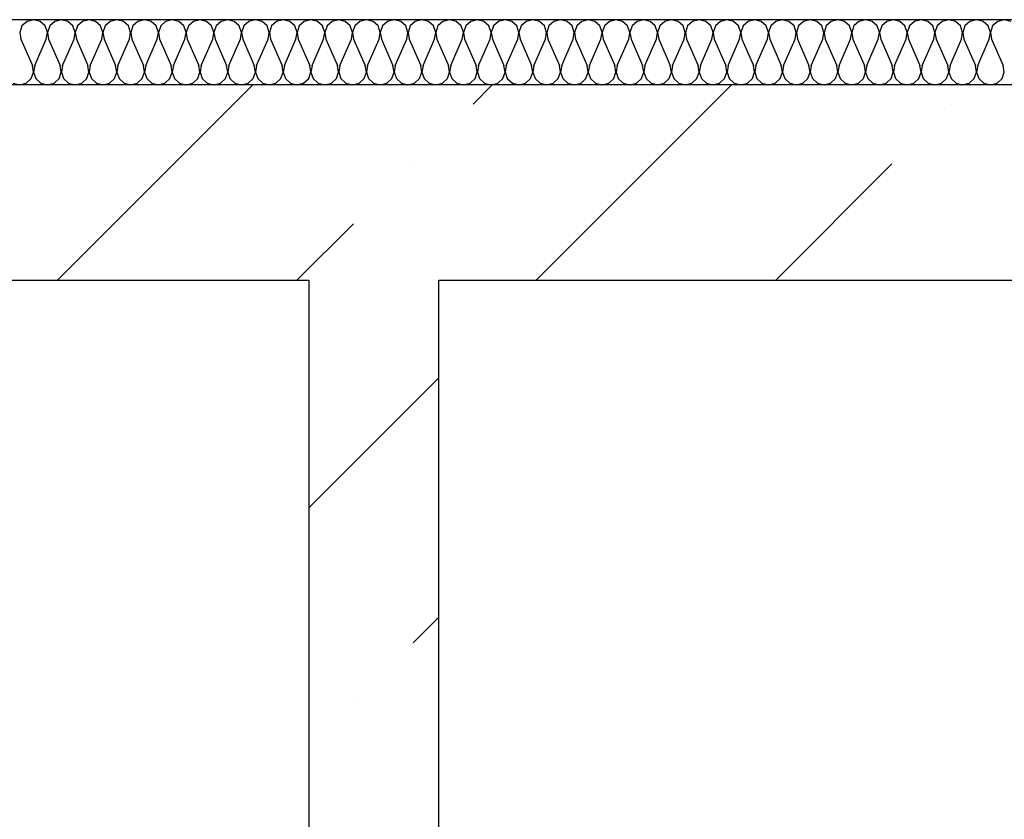
# Model space of a CAD drawing. Units: inches. Extents: x 250344 to 256082, y 105036 to 106256.
# Drawn here: x 253781 to 253796, y 106149 to 106161 of the extents above; entities that cross this region are included whole.
import ezdxf

# ---------------------------------------------------------------- set-up
doc = ezdxf.new("R2010")
doc.units = ezdxf.units.IN
doc.header["$MEASUREMENT"] = 0
for name, color, linetype in [('Exterior Walls', 7, 'Continuous'), ('Furniture & Equipment', 7, 'Continuous'), ('Алексей', 7, 'Continuous')]:
    doc.layers.add(name, color=color, linetype=linetype)

msp = doc.modelspace()

# ---------------------------------------------------------------- linework, layer by layer
at = {"layer": 'Exterior Walls', "color": 7, "linetype": 'Continuous'}
for p, q in [((253813.696, 106159.917), (253691.446, 106159.917)), ((253742.34, 106156.917), (253785.696, 106156.917)), ((253785.696, 106156.917), (253785.696, 106109.567)), ((253787.696, 106156.917), (253803.696, 106156.917)), ((253787.696, 106109.567), (253787.696, 106156.917))]:
    msp.add_line(p, q, dxfattribs=at)
at = {"layer": 'Exterior Walls', "color": 7}
for p, q in [((253781.838, 106156.917), (253784.838, 106159.917)), ((253788.22, 106159.622), (253788.515, 106159.917)), ((253789.192, 106156.917), (253792.192, 106159.917)), ((253795.574, 106159.622), (253795.574, 106159.622)), ((253787.301, 106158.703), (253787.301, 106158.703)), ((253792.869, 106156.917), (253794.655, 106158.703)), ((253785.515, 106156.917), (253786.382, 106157.783)), ((253785.696, 106153.42), (253787.696, 106155.42)), ((253787.301, 106151.349), (253787.696, 106151.743)), ((253786.382, 106150.43), (253786.382, 106150.43))]:
    msp.add_line(p, q, dxfattribs=at)
at = {"layer": 'Furniture & Equipment', "color": 7, "linetype": 'Continuous'}
for p, q in [((253781.293, 106160.821), (253781.259, 106160.722)), ((253781.37, 106160.891), (253781.293, 106160.821)), ((253781.471, 106160.917), (253781.37, 106160.891)), ((253781.572, 106160.891), (253781.471, 106160.917)), ((253781.649, 106160.821), (253781.572, 106160.891)), ((253781.683, 106160.722), (253781.649, 106160.821)), ((253781.719, 106160.821), (253781.685, 106160.722)), ((253781.796, 106160.891), (253781.719, 106160.821)), ((253781.897, 106160.917), (253781.796, 106160.891)), ((253781.998, 106160.891), (253781.897, 106160.917)), ((253782.075, 106160.821), (253781.998, 106160.891)), ((253782.109, 106160.722), (253782.075, 106160.821)), ((253782.145, 106160.821), (253782.111, 106160.722)), ((253782.222, 106160.891), (253782.145, 106160.821)), ((253782.323, 106160.917), (253782.222, 106160.891)), ((253782.424, 106160.891), (253782.323, 106160.917)), ((253782.501, 106160.821), (253782.424, 106160.891)), ((253782.535, 106160.722), (253782.501, 106160.821)), ((253782.571, 106160.821), (253782.537, 106160.722)), ((253782.648, 106160.891), (253782.571, 106160.821)), ((253782.749, 106160.917), (253782.648, 106160.891)), ((253782.85, 106160.891), (253782.749, 106160.917)), ((253782.927, 106160.821), (253782.85, 106160.891)), ((253782.961, 106160.722), (253782.927, 106160.821)), ((253782.997, 106160.821), (253782.963, 106160.722)), ((253783.074, 106160.891), (253782.997, 106160.821)), ((253783.175, 106160.917), (253783.074, 106160.891)), ((253783.276, 106160.891), (253783.175, 106160.917)), ((253783.353, 106160.821), (253783.276, 106160.891)), ((253783.387, 106160.722), (253783.353, 106160.821)), ((253783.423, 106160.821), (253783.389, 106160.722)), ((253783.499, 106160.891), (253783.423, 106160.821)), ((253783.601, 106160.917), (253783.499, 106160.891)), ((253783.702, 106160.891), (253783.601, 106160.917)), ((253783.779, 106160.821), (253783.702, 106160.891)), ((253783.813, 106160.722), (253783.779, 106160.821)), ((253783.848, 106160.821), (253783.815, 106160.722)), ((253783.925, 106160.891), (253783.848, 106160.821)), ((253784.027, 106160.917), (253783.925, 106160.891)), ((253784.128, 106160.891), (253784.027, 106160.917)), ((253784.205, 106160.821), (253784.128, 106160.891)), ((253784.239, 106160.722), (253784.205, 106160.821)), ((253784.274, 106160.821), (253784.24, 106160.722)), ((253784.351, 106160.891), (253784.274, 106160.821)), ((253784.453, 106160.917), (253784.351, 106160.891)), ((253784.554, 106160.891), (253784.453, 106160.917)), ((253784.631, 106160.821), (253784.554, 106160.891)), ((253784.665, 106160.722), (253784.631, 106160.821)), ((253784.7, 106160.821), (253784.666, 106160.722)), ((253784.777, 106160.891), (253784.7, 106160.821)), ((253784.879, 106160.917), (253784.777, 106160.891)), ((253784.98, 106160.891), (253784.879, 106160.917)), ((253785.057, 106160.821), (253784.98, 106160.891)), ((253785.091, 106160.722), (253785.057, 106160.821)), ((253785.126, 106160.821), (253785.092, 106160.722)), ((253785.203, 106160.891), (253785.126, 106160.821)), ((253785.305, 106160.917), (253785.203, 106160.891)), ((253785.406, 106160.891), (253785.305, 106160.917)), ((253785.483, 106160.821), (253785.406, 106160.891)), ((253785.517, 106160.722), (253785.483, 106160.821)), ((253785.552, 106160.821), (253785.518, 106160.722)), ((253785.629, 106160.891), (253785.552, 106160.821)), ((253785.731, 106160.917), (253785.629, 106160.891)), ((253785.832, 106160.891), (253785.731, 106160.917)), ((253785.909, 106160.821), (253785.832, 106160.891)), ((253785.943, 106160.722), (253785.909, 106160.821)), ((253785.978, 106160.821), (253785.944, 106160.722)), ((253786.055, 106160.891), (253785.978, 106160.821)), ((253786.157, 106160.917), (253786.055, 106160.891)), ((253786.258, 106160.891), (253786.157, 106160.917)), ((253786.335, 106160.821), (253786.258, 106160.891)), ((253786.369, 106160.722), (253786.335, 106160.821)), ((253786.404, 106160.821), (253786.37, 106160.722)), ((253786.481, 106160.891), (253786.404, 106160.821)), ((253786.583, 106160.917), (253786.481, 106160.891)), ((253786.684, 106160.891), (253786.583, 106160.917)), ((253786.761, 106160.821), (253786.684, 106160.891)), ((253786.795, 106160.722), (253786.761, 106160.821)), ((253786.83, 106160.821), (253786.796, 106160.722)), ((253786.907, 106160.891), (253786.83, 106160.821)), ((253787.008, 106160.917), (253786.907, 106160.891)), ((253787.11, 106160.891), (253787.008, 106160.917)), ((253787.187, 106160.821), (253787.11, 106160.891)), ((253787.221, 106160.722), (253787.187, 106160.821)), ((253787.256, 106160.821), (253787.222, 106160.722)), ((253787.333, 106160.891), (253787.256, 106160.821)), ((253787.434, 106160.917), (253787.333, 106160.891)), ((253787.536, 106160.891), (253787.434, 106160.917)), ((253787.613, 106160.821), (253787.536, 106160.891)), ((253787.647, 106160.722), (253787.613, 106160.821)), ((253787.682, 106160.821), (253787.648, 106160.722)), ((253787.759, 106160.891), (253787.682, 106160.821)), ((253787.86, 106160.917), (253787.759, 106160.891)), ((253787.962, 106160.891), (253787.86, 106160.917)), ((253788.039, 106160.821), (253787.962, 106160.891)), ((253788.073, 106160.722), (253788.039, 106160.821)), ((253788.108, 106160.821), (253788.074, 106160.722)), ((253788.185, 106160.891), (253788.108, 106160.821)), ((253788.286, 106160.917), (253788.185, 106160.891)), ((253788.388, 106160.891), (253788.286, 106160.917)), ((253788.465, 106160.821), (253788.388, 106160.891)), ((253788.499, 106160.722), (253788.465, 106160.821)), ((253788.534, 106160.821), (253788.5, 106160.722)), ((253788.611, 106160.891), (253788.534, 106160.821)), ((253788.712, 106160.917), (253788.611, 106160.891)), ((253788.814, 106160.891), (253788.712, 106160.917)), ((253788.891, 106160.821), (253788.814, 106160.891)), ((253788.925, 106160.722), (253788.891, 106160.821)), ((253788.96, 106160.821), (253788.926, 106160.722)), ((253789.037, 106160.891), (253788.96, 106160.821)), ((253789.138, 106160.917), (253789.037, 106160.891)), ((253789.24, 106160.891), (253789.138, 106160.917)), ((253789.317, 106160.821), (253789.24, 106160.891)), ((253789.35, 106160.722), (253789.317, 106160.821)), ((253789.386, 106160.821), (253789.352, 106160.722)), ((253789.463, 106160.891), (253789.386, 106160.821)), ((253789.564, 106160.917), (253789.463, 106160.891)), ((253789.666, 106160.891), (253789.564, 106160.917)), ((253789.742, 106160.821), (253789.666, 106160.891)), ((253789.776, 106160.722), (253789.742, 106160.821)), ((253789.812, 106160.821), (253789.778, 106160.722)), ((253789.889, 106160.891), (253789.812, 106160.821)), ((253789.99, 106160.917), (253789.889, 106160.891)), ((253790.092, 106160.891), (253789.99, 106160.917)), ((253790.168, 106160.821), (253790.092, 106160.891)), ((253790.202, 106160.722), (253790.168, 106160.821)), ((253790.238, 106160.821), (253790.204, 106160.722)), ((253790.315, 106160.891), (253790.238, 106160.821)), ((253790.416, 106160.917), (253790.315, 106160.891)), ((253790.517, 106160.891), (253790.416, 106160.917)), ((253790.594, 106160.821), (253790.517, 106160.891)), ((253790.628, 106160.722), (253790.594, 106160.821)), ((253790.664, 106160.821), (253790.63, 106160.722)), ((253790.741, 106160.891), (253790.664, 106160.821)), ((253790.842, 106160.917), (253790.741, 106160.891)), ((253790.943, 106160.891), (253790.842, 106160.917)), ((253791.02, 106160.821), (253790.943, 106160.891)), ((253791.054, 106160.722), (253791.02, 106160.821)), ((253791.09, 106160.821), (253791.056, 106160.722)), ((253791.167, 106160.891), (253791.09, 106160.821)), ((253791.268, 106160.917), (253791.167, 106160.891)), ((253791.369, 106160.891), (253791.268, 106160.917)), ((253791.446, 106160.821), (253791.369, 106160.891)), ((253791.48, 106160.722), (253791.446, 106160.821)), ((253791.516, 106160.821), (253791.482, 106160.722)), ((253791.593, 106160.891), (253791.516, 106160.821)), ((253791.694, 106160.917), (253791.593, 106160.891)), ((253791.795, 106160.891), (253791.694, 106160.917)), ((253791.872, 106160.821), (253791.795, 106160.891)), ((253791.906, 106160.722), (253791.872, 106160.821)), ((253791.942, 106160.821), (253791.908, 106160.722)), ((253792.019, 106160.891), (253791.942, 106160.821)), ((253792.12, 106160.917), (253792.019, 106160.891)), ((253792.221, 106160.891), (253792.12, 106160.917)), ((253792.298, 106160.821), (253792.221, 106160.891)), ((253792.332, 106160.722), (253792.298, 106160.821)), ((253792.368, 106160.821), (253792.334, 106160.722)), ((253792.445, 106160.891), (253792.368, 106160.821)), ((253792.546, 106160.917), (253792.445, 106160.891)), ((253792.647, 106160.891), (253792.546, 106160.917)), ((253792.724, 106160.821), (253792.647, 106160.891)), ((253792.758, 106160.722), (253792.724, 106160.821)), ((253792.794, 106160.821), (253792.76, 106160.722)), ((253792.871, 106160.891), (253792.794, 106160.821)), ((253792.972, 106160.917), (253792.871, 106160.891)), ((253793.073, 106160.891), (253792.972, 106160.917)), ((253793.15, 106160.821), (253793.073, 106160.891)), ((253793.184, 106160.722), (253793.15, 106160.821)), ((253793.22, 106160.821), (253793.186, 106160.722)), ((253793.296, 106160.891), (253793.22, 106160.821)), ((253793.398, 106160.917), (253793.296, 106160.891)), ((253793.499, 106160.891), (253793.398, 106160.917)), ((253793.576, 106160.821), (253793.499, 106160.891)), ((253793.61, 106160.722), (253793.576, 106160.821)), ((253793.646, 106160.821), (253793.612, 106160.722)), ((253793.722, 106160.891), (253793.646, 106160.821)), ((253793.824, 106160.917), (253793.722, 106160.891)), ((253793.925, 106160.891), (253793.824, 106160.917)), ((253794.002, 106160.821), (253793.925, 106160.891)), ((253794.036, 106160.722), (253794.002, 106160.821)), ((253794.071, 106160.821), (253794.038, 106160.722)), ((253794.148, 106160.891), (253794.071, 106160.821)), ((253794.25, 106160.917), (253794.148, 106160.891)), ((253794.351, 106160.891), (253794.25, 106160.917)), ((253794.428, 106160.821), (253794.351, 106160.891)), ((253794.462, 106160.722), (253794.428, 106160.821)), ((253794.497, 106160.821), (253794.463, 106160.722)), ((253794.574, 106160.891), (253794.497, 106160.821)), ((253794.676, 106160.917), (253794.574, 106160.891)), ((253794.777, 106160.891), (253794.676, 106160.917)), ((253794.854, 106160.821), (253794.777, 106160.891)), ((253794.888, 106160.722), (253794.854, 106160.821)), ((253794.923, 106160.821), (253794.889, 106160.722)), ((253795, 106160.891), (253794.923, 106160.821)), ((253795.102, 106160.917), (253795, 106160.891)), ((253795.203, 106160.891), (253795.102, 106160.917)), ((253795.28, 106160.821), (253795.203, 106160.891)), ((253795.314, 106160.722), (253795.28, 106160.821)), ((253795.349, 106160.821), (253795.315, 106160.722)), ((253795.426, 106160.891), (253795.349, 106160.821)), ((253795.528, 106160.917), (253795.426, 106160.891)), ((253795.629, 106160.891), (253795.528, 106160.917)), ((253795.706, 106160.821), (253795.629, 106160.891)), ((253795.74, 106160.722), (253795.706, 106160.821)), ((253795.775, 106160.821), (253795.741, 106160.722)), ((253795.852, 106160.891), (253795.775, 106160.821)), ((253795.954, 106160.917), (253795.852, 106160.891)), ((253796.055, 106160.891), (253795.954, 106160.917)), ((253796.132, 106160.821), (253796.055, 106160.891)), ((253796.166, 106160.722), (253796.132, 106160.821)), ((253796.201, 106160.821), (253796.167, 106160.722)), ((253796.278, 106160.891), (253796.201, 106160.821)), ((253796.38, 106160.917), (253796.278, 106160.891)), ((253796.481, 106160.891), (253796.38, 106160.917)), ((253781.259, 106160.722), (253781.276, 106160.619)), ((253781.666, 106160.619), (253781.683, 106160.722)), ((253781.685, 106160.722), (253781.702, 106160.619)), ((253782.092, 106160.619), (253782.109, 106160.722)), ((253782.111, 106160.722), (253782.128, 106160.619)), ((253782.518, 106160.619), (253782.535, 106160.722)), ((253782.537, 106160.722), (253782.554, 106160.619)), ((253782.944, 106160.619), (253782.961, 106160.722)), ((253782.963, 106160.722), (253782.98, 106160.619)), ((253783.37, 106160.619), (253783.387, 106160.722)), ((253783.389, 106160.722), (253783.406, 106160.619)), ((253783.796, 106160.619), (253783.813, 106160.722)), ((253783.815, 106160.722), (253783.832, 106160.619)), ((253784.222, 106160.619), (253784.239, 106160.722)), ((253784.24, 106160.722), (253784.258, 106160.619)), ((253784.648, 106160.619), (253784.665, 106160.722)), ((253784.666, 106160.722), (253784.684, 106160.619)), ((253785.074, 106160.619), (253785.091, 106160.722)), ((253785.092, 106160.722), (253785.11, 106160.619)), ((253785.5, 106160.619), (253785.517, 106160.722)), ((253785.518, 106160.722), (253785.536, 106160.619)), ((253785.926, 106160.619), (253785.943, 106160.722)), ((253785.944, 106160.722), (253785.961, 106160.619)), ((253786.352, 106160.619), (253786.369, 106160.722)), ((253786.37, 106160.722), (253786.387, 106160.619)), ((253786.778, 106160.619), (253786.795, 106160.722)), ((253786.796, 106160.722), (253786.813, 106160.619)), ((253787.204, 106160.619), (253787.221, 106160.722)), ((253787.222, 106160.722), (253787.239, 106160.619)), ((253787.63, 106160.619), (253787.647, 106160.722)), ((253787.648, 106160.722), (253787.665, 106160.619)), ((253788.055, 106160.619), (253788.073, 106160.722)), ((253788.074, 106160.722), (253788.091, 106160.619)), ((253788.481, 106160.619), (253788.499, 106160.722)), ((253788.5, 106160.722), (253788.517, 106160.619)), ((253788.907, 106160.619), (253788.925, 106160.722)), ((253788.926, 106160.722), (253788.943, 106160.619)), ((253789.333, 106160.619), (253789.35, 106160.722)), ((253789.352, 106160.722), (253789.369, 106160.619)), ((253789.759, 106160.619), (253789.776, 106160.722)), ((253789.778, 106160.722), (253789.795, 106160.619)), ((253790.185, 106160.619), (253790.202, 106160.722)), ((253790.204, 106160.722), (253790.221, 106160.619)), ((253790.611, 106160.619), (253790.628, 106160.722)), ((253790.63, 106160.722), (253790.647, 106160.619)), ((253791.037, 106160.619), (253791.054, 106160.722)), ((253791.056, 106160.722), (253791.073, 106160.619)), ((253791.463, 106160.619), (253791.48, 106160.722)), ((253791.482, 106160.722), (253791.499, 106160.619)), ((253791.889, 106160.619), (253791.906, 106160.722)), ((253791.908, 106160.722), (253791.925, 106160.619)), ((253792.315, 106160.619), (253792.332, 106160.722)), ((253792.334, 106160.722), (253792.351, 106160.619)), ((253792.741, 106160.619), (253792.758, 106160.722)), ((253792.76, 106160.722), (253792.777, 106160.619)), ((253793.167, 106160.619), (253793.184, 106160.722)), ((253793.186, 106160.722), (253793.203, 106160.619)), ((253793.593, 106160.619), (253793.61, 106160.722)), ((253793.612, 106160.722), (253793.629, 106160.619)), ((253794.019, 106160.619), (253794.036, 106160.722)), ((253794.038, 106160.722), (253794.055, 106160.619)), ((253794.445, 106160.619), (253794.462, 106160.722)), ((253794.463, 106160.722), (253794.481, 106160.619)), ((253794.871, 106160.619), (253794.888, 106160.722)), ((253794.889, 106160.722), (253794.907, 106160.619)), ((253795.297, 106160.619), (253795.314, 106160.722)), ((253795.315, 106160.722), (253795.333, 106160.619)), ((253795.723, 106160.619), (253795.74, 106160.722)), ((253795.741, 106160.722), (253795.758, 106160.619)), ((253796.149, 106160.619), (253796.166, 106160.722)), ((253796.167, 106160.722), (253796.184, 106160.619)), ((253781.276, 106160.619), (253781.453, 106160.215)), ((253781.489, 106160.215), (253781.666, 106160.619)), ((253781.702, 106160.619), (253781.879, 106160.215)), ((253781.915, 106160.215), (253782.092, 106160.619)), ((253782.128, 106160.619), (253782.305, 106160.215)), ((253782.341, 106160.215), (253782.518, 106160.619)), ((253782.554, 106160.619), (253782.731, 106160.215)), ((253782.767, 106160.215), (253782.944, 106160.619)), ((253782.98, 106160.619), (253783.157, 106160.215)), ((253783.193, 106160.215), (253783.37, 106160.619)), ((253783.406, 106160.619), (253783.583, 106160.215)), ((253783.619, 106160.215), (253783.796, 106160.619)), ((253783.832, 106160.619), (253784.009, 106160.215)), ((253784.045, 106160.215), (253784.222, 106160.619)), ((253784.258, 106160.619), (253784.435, 106160.215)), ((253784.471, 106160.215), (253784.648, 106160.619)), ((253784.684, 106160.619), (253784.861, 106160.215)), ((253784.897, 106160.215), (253785.074, 106160.619)), ((253785.11, 106160.619), (253785.287, 106160.215)), ((253785.323, 106160.215), (253785.5, 106160.619)), ((253785.536, 106160.619), (253785.713, 106160.215)), ((253785.748, 106160.215), (253785.926, 106160.619)), ((253785.961, 106160.619), (253786.139, 106160.215)), ((253786.174, 106160.215), (253786.352, 106160.619)), ((253786.387, 106160.619), (253786.565, 106160.215)), ((253786.6, 106160.215), (253786.778, 106160.619)), ((253786.813, 106160.619), (253786.991, 106160.215)), ((253787.026, 106160.215), (253787.204, 106160.619)), ((253787.239, 106160.619), (253787.417, 106160.215)), ((253787.452, 106160.215), (253787.63, 106160.619)), ((253787.665, 106160.619), (253787.842, 106160.215)), ((253787.878, 106160.215), (253788.055, 106160.619)), ((253788.091, 106160.619), (253788.268, 106160.215)), ((253788.304, 106160.215), (253788.481, 106160.619)), ((253788.517, 106160.619), (253788.694, 106160.215)), ((253788.73, 106160.215), (253788.907, 106160.619)), ((253788.943, 106160.619), (253789.12, 106160.215)), ((253789.156, 106160.215), (253789.333, 106160.619)), ((253789.369, 106160.619), (253789.546, 106160.215)), ((253789.582, 106160.215), (253789.759, 106160.619)), ((253789.795, 106160.619), (253789.972, 106160.215)), ((253790.008, 106160.215), (253790.185, 106160.619)), ((253790.221, 106160.619), (253790.398, 106160.215)), ((253790.434, 106160.215), (253790.611, 106160.619)), ((253790.647, 106160.619), (253790.824, 106160.215)), ((253790.86, 106160.215), (253791.037, 106160.619)), ((253791.073, 106160.619), (253791.25, 106160.215)), ((253791.286, 106160.215), (253791.463, 106160.619)), ((253791.499, 106160.619), (253791.676, 106160.215)), ((253791.712, 106160.215), (253791.889, 106160.619)), ((253791.925, 106160.619), (253792.102, 106160.215)), ((253792.138, 106160.215), (253792.315, 106160.619)), ((253792.351, 106160.619), (253792.528, 106160.215)), ((253792.564, 106160.215), (253792.741, 106160.619)), ((253792.777, 106160.619), (253792.954, 106160.215)), ((253792.99, 106160.215), (253793.167, 106160.619)), ((253793.203, 106160.619), (253793.38, 106160.215)), ((253793.416, 106160.215), (253793.593, 106160.619)), ((253793.629, 106160.619), (253793.806, 106160.215)), ((253793.842, 106160.215), (253794.019, 106160.619)), ((253794.055, 106160.619), (253794.232, 106160.215)), ((253794.268, 106160.215), (253794.445, 106160.619)), ((253794.481, 106160.619), (253794.658, 106160.215)), ((253794.694, 106160.215), (253794.871, 106160.619)), ((253794.907, 106160.619), (253795.084, 106160.215)), ((253795.12, 106160.215), (253795.297, 106160.619)), ((253795.333, 106160.619), (253795.51, 106160.215)), ((253795.546, 106160.215), (253795.723, 106160.619)), ((253795.758, 106160.619), (253795.936, 106160.215)), ((253795.971, 106160.215), (253796.149, 106160.619)), ((253796.184, 106160.619), (253796.362, 106160.215)), ((253781.47, 106160.112), (253781.453, 106160.215)), ((253781.489, 106160.215), (253781.472, 106160.112)), ((253781.896, 106160.112), (253781.879, 106160.215)), ((253781.915, 106160.215), (253781.898, 106160.112)), ((253782.322, 106160.112), (253782.305, 106160.215)), ((253782.341, 106160.215), (253782.324, 106160.112)), ((253782.748, 106160.112), (253782.731, 106160.215)), ((253782.767, 106160.215), (253782.75, 106160.112)), ((253783.174, 106160.112), (253783.157, 106160.215)), ((253783.193, 106160.215), (253783.176, 106160.112)), ((253783.6, 106160.112), (253783.583, 106160.215)), ((253783.619, 106160.215), (253783.602, 106160.112)), ((253784.026, 106160.112), (253784.009, 106160.215)), ((253784.045, 106160.215), (253784.027, 106160.112)), ((253784.452, 106160.112), (253784.435, 106160.215)), ((253784.471, 106160.215), (253784.453, 106160.112)), ((253784.878, 106160.112), (253784.861, 106160.215)), ((253784.897, 106160.215), (253784.879, 106160.112)), ((253785.304, 106160.112), (253785.287, 106160.215)), ((253785.323, 106160.215), (253785.305, 106160.112)), ((253785.73, 106160.112), (253785.713, 106160.215)), ((253785.748, 106160.215), (253785.731, 106160.112)), ((253786.156, 106160.112), (253786.139, 106160.215)), ((253786.174, 106160.215), (253786.157, 106160.112)), ((253786.582, 106160.112), (253786.565, 106160.215)), ((253786.6, 106160.215), (253786.583, 106160.112)), ((253787.008, 106160.112), (253786.991, 106160.215)), ((253787.026, 106160.215), (253787.009, 106160.112)), ((253787.434, 106160.112), (253787.417, 106160.215)), ((253787.452, 106160.215), (253787.435, 106160.112)), ((253787.86, 106160.112), (253787.842, 106160.215)), ((253787.878, 106160.215), (253787.861, 106160.112)), ((253788.286, 106160.112), (253788.268, 106160.215)), ((253788.304, 106160.215), (253788.287, 106160.112)), ((253788.712, 106160.112), (253788.694, 106160.215)), ((253788.73, 106160.215), (253788.713, 106160.112)), ((253789.138, 106160.112), (253789.12, 106160.215)), ((253789.156, 106160.215), (253789.139, 106160.112)), ((253789.563, 106160.112), (253789.546, 106160.215)), ((253789.582, 106160.215), (253789.565, 106160.112)), ((253789.989, 106160.112), (253789.972, 106160.215)), ((253790.008, 106160.215), (253789.991, 106160.112)), ((253790.415, 106160.112), (253790.398, 106160.215)), ((253790.434, 106160.215), (253790.417, 106160.112)), ((253790.841, 106160.112), (253790.824, 106160.215)), ((253790.86, 106160.215), (253790.843, 106160.112)), ((253791.267, 106160.112), (253791.25, 106160.215)), ((253791.286, 106160.215), (253791.269, 106160.112)), ((253791.693, 106160.112), (253791.676, 106160.215)), ((253791.712, 106160.215), (253791.695, 106160.112)), ((253792.119, 106160.112), (253792.102, 106160.215)), ((253792.138, 106160.215), (253792.121, 106160.112)), ((253792.545, 106160.112), (253792.528, 106160.215)), ((253792.564, 106160.215), (253792.547, 106160.112)), ((253792.971, 106160.112), (253792.954, 106160.215)), ((253792.99, 106160.215), (253792.973, 106160.112)), ((253793.397, 106160.112), (253793.38, 106160.215)), ((253793.416, 106160.215), (253793.399, 106160.112)), ((253793.823, 106160.112), (253793.806, 106160.215)), ((253793.842, 106160.215), (253793.825, 106160.112)), ((253794.249, 106160.112), (253794.232, 106160.215)), ((253794.268, 106160.215), (253794.25, 106160.112)), ((253794.675, 106160.112), (253794.658, 106160.215)), ((253794.694, 106160.215), (253794.676, 106160.112)), ((253795.101, 106160.112), (253795.084, 106160.215)), ((253795.12, 106160.215), (253795.102, 106160.112)), ((253795.527, 106160.112), (253795.51, 106160.215)), ((253795.546, 106160.215), (253795.528, 106160.112)), ((253795.953, 106160.112), (253795.936, 106160.215)), ((253795.971, 106160.215), (253795.954, 106160.112)), ((253796.379, 106160.112), (253796.362, 106160.215)), ((253781.436, 106160.013), (253781.47, 106160.112)), ((253781.472, 106160.112), (253781.506, 106160.013)), ((253781.862, 106160.013), (253781.896, 106160.112)), ((253781.898, 106160.112), (253781.932, 106160.013)), ((253782.288, 106160.013), (253782.322, 106160.112)), ((253782.324, 106160.112), (253782.358, 106160.013)), ((253782.714, 106160.013), (253782.748, 106160.112)), ((253782.75, 106160.112), (253782.784, 106160.013)), ((253783.14, 106160.013), (253783.174, 106160.112)), ((253783.176, 106160.112), (253783.21, 106160.013)), ((253783.566, 106160.013), (253783.6, 106160.112)), ((253783.602, 106160.112), (253783.636, 106160.013)), ((253783.992, 106160.013), (253784.026, 106160.112)), ((253784.027, 106160.112), (253784.061, 106160.013)), ((253784.418, 106160.013), (253784.452, 106160.112)), ((253784.453, 106160.112), (253784.487, 106160.013)), ((253784.844, 106160.013), (253784.878, 106160.112)), ((253784.879, 106160.112), (253784.913, 106160.013)), ((253785.27, 106160.013), (253785.304, 106160.112)), ((253785.305, 106160.112), (253785.339, 106160.013)), ((253785.696, 106160.013), (253785.73, 106160.112)), ((253785.731, 106160.112), (253785.765, 106160.013)), ((253786.122, 106160.013), (253786.156, 106160.112)), ((253786.157, 106160.112), (253786.191, 106160.013)), ((253786.548, 106160.013), (253786.582, 106160.112)), ((253786.583, 106160.112), (253786.617, 106160.013)), ((253786.974, 106160.013), (253787.008, 106160.112)), ((253787.009, 106160.112), (253787.043, 106160.013)), ((253787.4, 106160.013), (253787.434, 106160.112)), ((253787.435, 106160.112), (253787.469, 106160.013)), ((253787.826, 106160.013), (253787.86, 106160.112)), ((253787.861, 106160.112), (253787.895, 106160.013)), ((253788.252, 106160.013), (253788.286, 106160.112)), ((253788.287, 106160.112), (253788.321, 106160.013)), ((253788.678, 106160.013), (253788.712, 106160.112)), ((253788.713, 106160.112), (253788.747, 106160.013)), ((253789.104, 106160.013), (253789.138, 106160.112)), ((253789.139, 106160.112), (253789.173, 106160.013)), ((253789.529, 106160.013), (253789.563, 106160.112)), ((253789.565, 106160.112), (253789.599, 106160.013)), ((253789.955, 106160.013), (253789.989, 106160.112)), ((253789.991, 106160.112), (253790.025, 106160.013)), ((253790.381, 106160.013), (253790.415, 106160.112)), ((253790.417, 106160.112), (253790.451, 106160.013)), ((253790.807, 106160.013), (253790.841, 106160.112)), ((253790.843, 106160.112), (253790.877, 106160.013)), ((253791.233, 106160.013), (253791.267, 106160.112)), ((253791.269, 106160.112), (253791.303, 106160.013)), ((253791.659, 106160.013), (253791.693, 106160.112)), ((253791.695, 106160.112), (253791.729, 106160.013)), ((253792.085, 106160.013), (253792.119, 106160.112)), ((253792.121, 106160.112), (253792.155, 106160.013)), ((253792.511, 106160.013), (253792.545, 106160.112)), ((253792.547, 106160.112), (253792.581, 106160.013)), ((253792.937, 106160.013), (253792.971, 106160.112)), ((253792.973, 106160.112), (253793.007, 106160.013)), ((253793.363, 106160.013), (253793.397, 106160.112)), ((253793.399, 106160.112), (253793.433, 106160.013)), ((253793.789, 106160.013), (253793.823, 106160.112)), ((253793.825, 106160.112), (253793.859, 106160.013)), ((253794.215, 106160.013), (253794.249, 106160.112)), ((253794.25, 106160.112), (253794.284, 106160.013)), ((253794.641, 106160.013), (253794.675, 106160.112)), ((253794.676, 106160.112), (253794.71, 106160.013)), ((253795.067, 106160.013), (253795.101, 106160.112)), ((253795.102, 106160.112), (253795.136, 106160.013)), ((253795.493, 106160.013), (253795.527, 106160.112)), ((253795.528, 106160.112), (253795.562, 106160.013)), ((253795.919, 106160.013), (253795.953, 106160.112)), ((253795.954, 106160.112), (253795.988, 106160.013)), ((253796.345, 106160.013), (253796.379, 106160.112)), ((253781.157, 106159.943), (253781.258, 106159.917)), ((253781.258, 106159.917), (253781.359, 106159.943)), ((253781.359, 106159.943), (253781.436, 106160.013)), ((253781.506, 106160.013), (253781.583, 106159.943)), ((253781.583, 106159.943), (253781.684, 106159.917)), ((253781.684, 106159.917), (253781.785, 106159.943)), ((253781.785, 106159.943), (253781.862, 106160.013)), ((253781.932, 106160.013), (253782.009, 106159.943)), ((253782.009, 106159.943), (253782.11, 106159.917)), ((253782.11, 106159.917), (253782.211, 106159.943)), ((253782.211, 106159.943), (253782.288, 106160.013)), ((253782.358, 106160.013), (253782.435, 106159.943)), ((253782.435, 106159.943), (253782.536, 106159.917)), ((253782.536, 106159.917), (253782.637, 106159.943)), ((253782.637, 106159.943), (253782.714, 106160.013)), ((253782.784, 106160.013), (253782.861, 106159.943)), ((253782.861, 106159.943), (253782.962, 106159.917)), ((253782.962, 106159.917), (253783.063, 106159.943)), ((253783.063, 106159.943), (253783.14, 106160.013)), ((253783.21, 106160.013), (253783.286, 106159.943)), ((253783.286, 106159.943), (253783.388, 106159.917)), ((253783.388, 106159.917), (253783.489, 106159.943)), ((253783.489, 106159.943), (253783.566, 106160.013)), ((253783.636, 106160.013), (253783.712, 106159.943)), ((253783.712, 106159.943), (253783.814, 106159.917)), ((253783.814, 106159.917), (253783.915, 106159.943)), ((253783.915, 106159.943), (253783.992, 106160.013)), ((253784.061, 106160.013), (253784.138, 106159.943)), ((253784.138, 106159.943), (253784.24, 106159.917)), ((253784.24, 106159.917), (253784.341, 106159.943)), ((253784.341, 106159.943), (253784.418, 106160.013)), ((253784.487, 106160.013), (253784.564, 106159.943)), ((253784.564, 106159.943), (253784.666, 106159.917)), ((253784.666, 106159.917), (253784.767, 106159.943)), ((253784.767, 106159.943), (253784.844, 106160.013)), ((253784.913, 106160.013), (253784.99, 106159.943)), ((253784.99, 106159.943), (253785.092, 106159.917)), ((253785.092, 106159.917), (253785.193, 106159.943)), ((253785.193, 106159.943), (253785.27, 106160.013)), ((253785.339, 106160.013), (253785.416, 106159.943)), ((253785.416, 106159.943), (253785.518, 106159.917)), ((253785.518, 106159.917), (253785.619, 106159.943)), ((253785.619, 106159.943), (253785.696, 106160.013)), ((253785.765, 106160.013), (253785.842, 106159.943)), ((253785.842, 106159.943), (253785.944, 106159.917)), ((253785.944, 106159.917), (253786.045, 106159.943)), ((253786.045, 106159.943), (253786.122, 106160.013)), ((253786.191, 106160.013), (253786.268, 106159.943)), ((253786.268, 106159.943), (253786.37, 106159.917)), ((253786.37, 106159.917), (253786.471, 106159.943)), ((253786.471, 106159.943), (253786.548, 106160.013)), ((253786.617, 106160.013), (253786.694, 106159.943)), ((253786.694, 106159.943), (253786.795, 106159.917)), ((253786.795, 106159.917), (253786.897, 106159.943)), ((253786.897, 106159.943), (253786.974, 106160.013)), ((253787.043, 106160.013), (253787.12, 106159.943)), ((253787.12, 106159.943), (253787.221, 106159.917)), ((253787.221, 106159.917), (253787.323, 106159.943)), ((253787.323, 106159.943), (253787.4, 106160.013)), ((253787.469, 106160.013), (253787.546, 106159.943)), ((253787.546, 106159.943), (253787.647, 106159.917)), ((253787.647, 106159.917), (253787.749, 106159.943)), ((253787.749, 106159.943), (253787.826, 106160.013)), ((253787.895, 106160.013), (253787.972, 106159.943)), ((253787.972, 106159.943), (253788.073, 106159.917)), ((253788.073, 106159.917), (253788.175, 106159.943)), ((253788.175, 106159.943), (253788.252, 106160.013)), ((253788.321, 106160.013), (253788.398, 106159.943)), ((253788.398, 106159.943), (253788.499, 106159.917)), ((253788.499, 106159.917), (253788.601, 106159.943)), ((253788.601, 106159.943), (253788.678, 106160.013)), ((253788.747, 106160.013), (253788.824, 106159.943)), ((253788.824, 106159.943), (253788.925, 106159.917)), ((253788.925, 106159.917), (253789.027, 106159.943)), ((253789.027, 106159.943), (253789.104, 106160.013)), ((253789.173, 106160.013), (253789.25, 106159.943)), ((253789.25, 106159.943), (253789.351, 106159.917)), ((253789.351, 106159.917), (253789.453, 106159.943)), ((253789.453, 106159.943), (253789.529, 106160.013)), ((253789.599, 106160.013), (253789.676, 106159.943)), ((253789.676, 106159.943), (253789.777, 106159.917)), ((253789.777, 106159.917), (253789.879, 106159.943)), ((253789.879, 106159.943), (253789.955, 106160.013)), ((253790.025, 106160.013), (253790.102, 106159.943)), ((253790.102, 106159.943), (253790.203, 106159.917)), ((253790.203, 106159.917), (253790.304, 106159.943)), ((253790.304, 106159.943), (253790.381, 106160.013)), ((253790.451, 106160.013), (253790.528, 106159.943)), ((253790.528, 106159.943), (253790.629, 106159.917)), ((253790.629, 106159.917), (253790.73, 106159.943)), ((253790.73, 106159.943), (253790.807, 106160.013)), ((253790.877, 106160.013), (253790.954, 106159.943)), ((253790.954, 106159.943), (253791.055, 106159.917)), ((253791.055, 106159.917), (253791.156, 106159.943)), ((253791.156, 106159.943), (253791.233, 106160.013)), ((253791.303, 106160.013), (253791.38, 106159.943)), ((253791.38, 106159.943), (253791.481, 106159.917)), ((253791.481, 106159.917), (253791.582, 106159.943)), ((253791.582, 106159.943), (253791.659, 106160.013)), ((253791.729, 106160.013), (253791.806, 106159.943)), ((253791.806, 106159.943), (253791.907, 106159.917)), ((253791.907, 106159.917), (253792.008, 106159.943)), ((253792.008, 106159.943), (253792.085, 106160.013)), ((253792.155, 106160.013), (253792.232, 106159.943)), ((253792.232, 106159.943), (253792.333, 106159.917)), ((253792.333, 106159.917), (253792.434, 106159.943)), ((253792.434, 106159.943), (253792.511, 106160.013)), ((253792.581, 106160.013), (253792.658, 106159.943)), ((253792.658, 106159.943), (253792.759, 106159.917)), ((253792.759, 106159.917), (253792.86, 106159.943)), ((253792.86, 106159.943), (253792.937, 106160.013)), ((253793.007, 106160.013), (253793.084, 106159.943)), ((253793.084, 106159.943), (253793.185, 106159.917)), ((253793.185, 106159.917), (253793.286, 106159.943)), ((253793.286, 106159.943), (253793.363, 106160.013)), ((253793.433, 106160.013), (253793.509, 106159.943)), ((253793.509, 106159.943), (253793.611, 106159.917)), ((253793.611, 106159.917), (253793.712, 106159.943)), ((253793.712, 106159.943), (253793.789, 106160.013)), ((253793.859, 106160.013), (253793.935, 106159.943)), ((253793.935, 106159.943), (253794.037, 106159.917)), ((253794.037, 106159.917), (253794.138, 106159.943)), ((253794.138, 106159.943), (253794.215, 106160.013)), ((253794.284, 106160.013), (253794.361, 106159.943)), ((253794.361, 106159.943), (253794.463, 106159.917)), ((253794.463, 106159.917), (253794.564, 106159.943)), ((253794.564, 106159.943), (253794.641, 106160.013)), ((253794.71, 106160.013), (253794.787, 106159.943)), ((253794.787, 106159.943), (253794.889, 106159.917)), ((253794.889, 106159.917), (253794.99, 106159.943)), ((253794.99, 106159.943), (253795.067, 106160.013)), ((253795.136, 106160.013), (253795.213, 106159.943)), ((253795.213, 106159.943), (253795.315, 106159.917)), ((253795.315, 106159.917), (253795.416, 106159.943)), ((253795.416, 106159.943), (253795.493, 106160.013)), ((253795.562, 106160.013), (253795.639, 106159.943)), ((253795.639, 106159.943), (253795.741, 106159.917)), ((253795.741, 106159.917), (253795.842, 106159.943)), ((253795.842, 106159.943), (253795.919, 106160.013)), ((253795.988, 106160.013), (253796.065, 106159.943)), ((253796.065, 106159.943), (253796.167, 106159.917)), ((253796.167, 106159.917), (253796.268, 106159.943)), ((253796.268, 106159.943), (253796.345, 106160.013))]:
    msp.add_line(p, q, dxfattribs=at)
at = {"layer": 'Алексей', "color": 7, "linetype": 'Continuous'}
msp.add_line((253814.696, 106160.917), (253692.446, 106160.917), dxfattribs=at)

doc.saveas('drawing.dxf')
